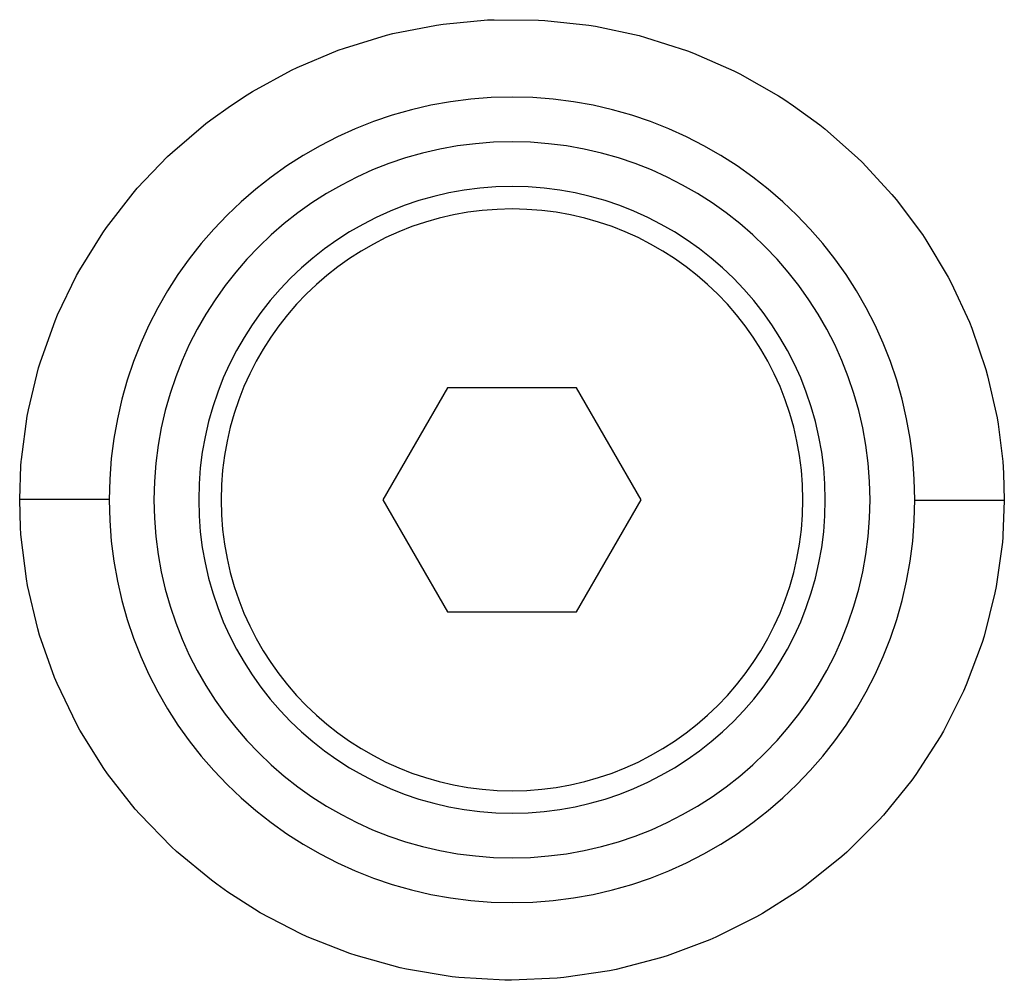
# Model space of a CAD drawing. Units: millimetres. Extents: x -393 to 623, y -438 to 438.
# Drawn here: x -11 to 11, y -4 to 18 of the extents above; entities that cross this region are included whole.
import ezdxf

# ---------------------------------------------------------------- set-up
doc = ezdxf.new("R2010")
doc.units = ezdxf.units.MM
doc.linetypes.add('DASHED', pattern=[9.652, 8.128, -1.524])
doc.layers.add('nevidi', color=4, linetype='DASHED')

msp = doc.modelspace()

# ---------------------------------------------------------------- linework, layer by layer
at = {"color": 2}
for p, q in [((4, 15.178), (4, 15.176)), ((-4, 12.852), (-4, 12.854)), ((-1.443, 9.616), (-2.887, 7.116)), ((1.443, 9.616), (-1.443, 9.616)), ((2.887, 7.116), (1.443, 9.616)), ((-2.887, 7.116), (-1.443, 4.616)), ((1.443, 4.616), (2.887, 7.116)), ((-1.443, 4.616), (1.443, 4.616)), ((4, 1.38), (4, 1.378))]:
    msp.add_line(p, q, dxfattribs=at)
for radius, start, end in [(9, 0, 180), (8, 0, 180), (7, 0, 180), (9, 180, 0), (8, 180, 0), (7, 180, 360)]:
    msp.add_arc((0, 7.116), radius, start, end, dxfattribs=at)
at = {"layer": 'nevidi', "color": 7, "linetype": 'Continuous'}
for points in [[(-11, 7.132), (-10.972, 7.877), (-10.965, 7.971), (-10.961, 8.02), (-10.832, 8.986), (-10.805, 9.128), (-10.577, 10.067), (-10.536, 10.203), (-10.209, 11.115), (-10.153, 11.247), (-9.728, 12.128), (-9.658, 12.256), (-9.146, 13.082), (-9.064, 13.2), (-8.468, 13.968), (-8.374, 14.078), (-7.695, 14.788), (-7.589, 14.888), (-6.841, 15.524), (-6.726, 15.611), (-6.293, 15.922), (-5.919, 16.166), (-5.795, 16.241), (-4.929, 16.714), (-4.797, 16.778), (-3.882, 17.162), (-3.744, 17.212), (-2.801, 17.499), (-2.659, 17.534), (-1.687, 17.725), (-1.541, 17.747), (-0.548, 17.839), (-0.401, 17.845), (0.589, 17.837), (0.735, 17.829), (1.719, 17.721), (1.864, 17.697), (2.839, 17.489), (2.982, 17.45), (3.922, 17.147), (4.059, 17.095), (4.959, 16.699), (5.09, 16.634), (5.951, 16.146), (6.074, 16.067), (6.293, 15.922), (6.876, 15.497), (6.989, 15.407), (7.722, 14.762), (7.826, 14.661), (8.49, 13.942), (8.584, 13.83), (9.17, 13.046), (9.25, 12.927), (9.746, 12.094), (9.813, 11.967), (10.22, 11.086), (10.274, 10.951), (10.588, 10.027), (10.627, 9.889), (10.839, 8.946), (10.863, 8.805), (10.965, 7.971), (10.975, 7.845), (10.984, 7.702), (11, 7.116)], [(-11, 7.132), (-10.945, 7.132), (-10.854, 7.131), (-10.767, 7.131), (-10.679, 7.131), (-10.589, 7.131), (-10.505, 7.131), (-10.419, 7.131), (-10.331, 7.131), (-10.251, 7.131), (-10.169, 7.13), (-10.086, 7.13), (-10.01, 7.13), (-9.933, 7.13), (-9.857, 7.13), (-9.787, 7.13), (-9.717, 7.13), (-9.648, 7.13), (-9.586, 7.13), (-9.524, 7.13), (-9.464, 7.13), (-9.41, 7.129), (-9.357, 7.129), (-9.307, 7.129), (-9.262, 7.129), (-9.22, 7.129), (-9.18, 7.129), (-9.146, 7.129), (-9.114, 7.129), (-9.086, 7.129), (-9.062, 7.129), (-9.042, 7.129), (-9.026, 7.129), (-9.014, 7.129), (-9.005, 7.129), (-9.001, 7.129)], [(-11, 7.116), (-11, 7.124), (-11, 7.132)], [(11, 7.101), (10.97, 6.319), (10.967, 6.279), (10.957, 6.171), (10.82, 5.183), (10.792, 5.037), (10.547, 4.068), (10.503, 3.925), (10.151, 2.98), (10.091, 2.843), (9.642, 1.948), (9.568, 1.819), (9.023, 0.976), (8.935, 0.854), (8.297, 0.066), (8.196, -0.045), (7.48, -0.756), (7.369, -0.855), (6.58, -1.488), (6.458, -1.576), (6.348, -1.653), (5.598, -2.126), (5.466, -2.201), (4.555, -2.657), (4.417, -2.717), (3.464, -3.074), (3.32, -3.12), (2.325, -3.378), (2.175, -3.409), (1.161, -3.561), (1.01, -3.575), (-0.01, -3.621), (-0.162, -3.619), (-1.188, -3.558), (-1.34, -3.541), (-2.354, -3.372), (-2.501, -3.339), (-3.484, -3.068), (-3.627, -3.02), (-4.579, -2.646), (-4.717, -2.583), (-5.624, -2.111), (-5.754, -2.034), (-6.348, -1.653), (-6.598, -1.475), (-6.718, -1.385), (-7.499, -0.739), (-7.61, -0.637), (-8.318, 0.09), (-8.417, 0.203), (-9.036, 0.993), (-9.122, 1.115), (-9.653, 1.968), (-9.725, 2.099), (-10.163, 3.009), (-10.221, 3.146), (-10.554, 4.089), (-10.596, 4.231), (-10.824, 5.204), (-10.85, 5.35), (-10.967, 6.279), (-10.972, 6.351), (-10.982, 6.5), (-11, 7.116)], [(11, 7.101), (10.948, 7.101), (10.856, 7.101), (10.767, 7.101), (10.682, 7.101), (10.592, 7.101), (10.505, 7.101), (10.421, 7.101), (10.334, 7.101), (10.251, 7.102), (10.171, 7.102), (10.089, 7.102), (10.01, 7.102), (9.936, 7.102), (9.859, 7.102), (9.787, 7.102), (9.72, 7.102), (9.65, 7.102), (9.586, 7.102), (9.526, 7.103), (9.466, 7.103), (9.41, 7.103), (9.359, 7.103), (9.308, 7.103), (9.262, 7.103), (9.221, 7.103), (9.181, 7.103), (9.146, 7.103), (9.115, 7.103), (9.086, 7.103), (9.062, 7.103), (9.043, 7.103), (9.026, 7.103), (9.014, 7.103), (9.005, 7.103), (9.001, 7.103), (9, 7.103)], [(11, 7.116), (11, 7.108), (11, 7.101)]]:
    msp.add_lwpolyline(points, dxfattribs=at)
for start, end in [(0, 180), (180, 0)]:
    msp.add_arc((0, 7.116), 6.5, start, end, dxfattribs=at)

doc.saveas('drawing.dxf')
